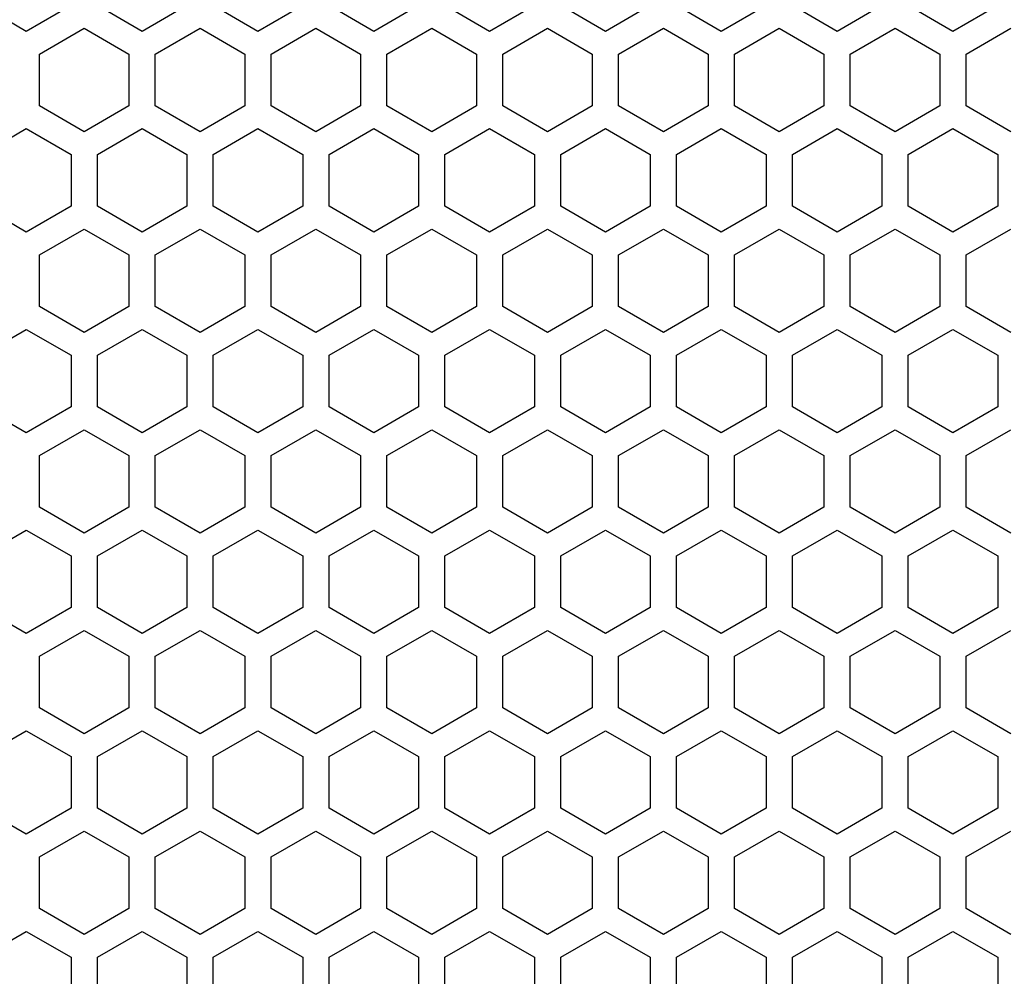
# Model space of a CAD drawing. Extents: x 0 to 4200, y 0 to 2970.
# Drawn here: x 2182 to 2238, y 1671 to 1726 of the extents above; entities that cross this region are included whole.
import ezdxf

# ---------------------------------------------------------------- set-up
doc = ezdxf.new("R2010")
doc.units = 0
doc.layers.get('0').update_dxf_attribs({"linetype": 'CONTINUOUS'})

msp = doc.modelspace()

# ---------------------------------------------------------------- linework, layer by layer
at = {"color": 7, "ltscale": 0.073615}
for p, q in [((2182.522705, 1724.895508), (2179.972656, 1726.36792)), ((2185.072754, 1726.36792), (2182.522705, 1724.895508)), ((2189.122803, 1724.895508), (2186.572754, 1726.36792)), ((2191.672852, 1726.36792), (2189.122803, 1724.895508)), ((2195.7229, 1724.895508), (2193.172852, 1726.36792)), ((2198.272949, 1726.36792), (2195.7229, 1724.895508)), ((2202.322998, 1724.895508), (2199.772949, 1726.36792)), ((2204.873047, 1726.36792), (2202.322998, 1724.895508)), ((2211.472656, 1726.36792), (2208.922607, 1724.895508)), ((2215.522949, 1724.895508), (2212.9729, 1726.36792)), ((2218.072998, 1726.36792), (2215.522949, 1724.895508)), ((2222.123047, 1724.895508), (2219.572998, 1726.36792)), ((2228.722656, 1724.895508), (2226.172607, 1726.36792)), ((2231.272705, 1726.36792), (2228.722656, 1724.895508)), ((2235.322754, 1724.895508), (2232.772705, 1726.36792)), ((2237.872803, 1726.36792), (2235.322754, 1724.895508)), ((2185.072754, 1717.880981), (2185.072754, 1714.936401)), ((2186.572754, 1714.936401), (2186.572754, 1717.880981)), ((2191.672852, 1717.880981), (2191.672852, 1714.936401)), ((2193.172852, 1714.936401), (2193.172852, 1717.880981)), ((2198.272949, 1717.880981), (2198.272949, 1714.936401)), ((2199.772949, 1714.936401), (2199.772949, 1717.880981)), ((2204.873047, 1717.880981), (2204.873047, 1714.936401)), ((2206.372803, 1714.936401), (2206.372803, 1717.880981)), ((2211.472656, 1717.880981), (2211.472656, 1714.936401)), ((2212.9729, 1714.936401), (2212.9729, 1717.880981)), ((2218.072998, 1717.880981), (2218.072998, 1714.936401)), ((2219.572998, 1714.936401), (2219.572998, 1717.880981)), ((2224.672852, 1717.880981), (2224.672852, 1714.936401)), ((2226.172607, 1714.936401), (2226.172607, 1717.880981)), ((2231.272705, 1717.880981), (2231.272705, 1714.936401)), ((2232.772705, 1714.936401), (2232.772705, 1717.880981)), ((2237.872803, 1717.880981), (2237.872803, 1714.936401)), ((2183.272949, 1709.220459), (2183.272949, 1712.165039)), ((2188.373047, 1712.165039), (2188.373047, 1709.220459)), ((2189.873047, 1709.220459), (2189.873047, 1712.165039)), ((2194.972656, 1712.165039), (2194.972656, 1709.220459)), ((2196.472656, 1709.220459), (2196.472656, 1712.165039)), ((2201.572754, 1712.165039), (2201.572754, 1709.220459)), ((2203.072998, 1709.220459), (2203.072998, 1712.165039)), ((2208.172852, 1712.165039), (2208.172852, 1709.220459)), ((2209.672852, 1709.220459), (2209.672852, 1712.165039)), ((2214.772949, 1712.165039), (2214.772949, 1709.220459)), ((2216.272705, 1709.220459), (2216.272705, 1712.165039)), ((2221.372803, 1712.165039), (2221.372803, 1709.220459)), ((2222.872803, 1709.220459), (2222.872803, 1712.165039)), ((2227.9729, 1712.165039), (2227.9729, 1709.220459)), ((2229.4729, 1709.220459), (2229.4729, 1712.165039)), ((2234.572998, 1712.165039), (2234.572998, 1709.220459)), ((2236.072998, 1709.220459), (2236.072998, 1712.165039)), ((2183.272949, 1700.733521), (2185.822998, 1702.205933)), ((2185.822998, 1702.205933), (2188.373047, 1700.733521)), ((2192.422607, 1702.205933), (2194.972656, 1700.733521)), ((2196.472656, 1700.733521), (2199.022705, 1702.205933)), ((2199.022705, 1702.205933), (2201.572754, 1700.733521)), ((2203.072998, 1700.733521), (2205.623047, 1702.205933)), ((2209.672852, 1700.733521), (2212.2229, 1702.205933)), ((2212.2229, 1702.205933), (2214.772949, 1700.733521)), ((2216.272705, 1700.733521), (2218.822754, 1702.205933)), ((2218.822754, 1702.205933), (2221.372803, 1700.733521)), ((2222.872803, 1700.733521), (2225.422852, 1702.205933)), ((2225.422852, 1702.205933), (2227.9729, 1700.733521)), ((2229.4729, 1700.733521), (2232.022949, 1702.205933)), ((2232.022949, 1702.205933), (2234.572998, 1700.733521)), ((2236.072998, 1700.733521), (2238.623047, 1702.205933)), ((2185.072754, 1695.017822), (2185.072754, 1692.073242)), ((2186.572754, 1692.073242), (2186.572754, 1695.017822)), ((2191.672852, 1695.017822), (2191.672852, 1692.073242)), ((2193.172852, 1692.073242), (2193.172852, 1695.017822)), ((2198.272949, 1695.017822), (2198.272949, 1692.073242)), ((2199.772949, 1692.073242), (2199.772949, 1695.017822)), ((2204.873047, 1695.017822), (2204.873047, 1692.073242)), ((2206.372803, 1692.073242), (2206.372803, 1695.017822)), ((2211.472656, 1695.017822), (2211.472656, 1692.073242)), ((2212.9729, 1692.073242), (2212.9729, 1695.017822)), ((2218.072998, 1695.017822), (2218.072998, 1692.073242)), ((2219.572998, 1692.073242), (2219.572998, 1695.017822)), ((2224.672852, 1695.017822), (2224.672852, 1692.073242)), ((2226.172607, 1692.073242), (2226.172607, 1695.017822)), ((2231.272705, 1695.017822), (2231.272705, 1692.073242)), ((2232.772705, 1692.073242), (2232.772705, 1695.017822)), ((2237.872803, 1695.017822), (2237.872803, 1692.073242)), ((2183.272949, 1677.870361), (2185.822998, 1679.342773)), ((2185.822998, 1679.342773), (2188.373047, 1677.870361)), ((2192.422607, 1679.342773), (2194.972656, 1677.870361)), ((2196.472656, 1677.870361), (2199.022705, 1679.342773)), ((2199.022705, 1679.342773), (2201.572754, 1677.870361)), ((2203.072998, 1677.870361), (2205.623047, 1679.342773)), ((2209.672852, 1677.870361), (2212.2229, 1679.342773)), ((2212.2229, 1679.342773), (2214.772949, 1677.870361)), ((2216.272705, 1677.870361), (2218.822754, 1679.342773)), ((2218.822754, 1679.342773), (2221.372803, 1677.870361)), ((2222.872803, 1677.870361), (2225.422852, 1679.342773)), ((2225.422852, 1679.342773), (2227.9729, 1677.870361)), ((2229.4729, 1677.870361), (2232.022949, 1679.342773)), ((2232.022949, 1679.342773), (2234.572998, 1677.870361)), ((2236.072998, 1677.870361), (2238.623047, 1679.342773))]:
    msp.add_line(p, q, dxfattribs=at)
at = {"color": 7, "ltscale": 0.07361}
for p, q in [((2208.922607, 1724.895508), (2206.372803, 1726.36792)), ((2224.672852, 1726.36792), (2222.123047, 1724.895508)), ((2205.623047, 1702.205933), (2208.172852, 1700.733521)), ((2205.623047, 1679.342773), (2208.172852, 1677.870361))]:
    msp.add_line(p, q, dxfattribs=at)
at = {"color": 7, "ltscale": 0.073612}
for p, q in [((2183.272949, 1723.59668), (2185.822998, 1725.068848)), ((2185.822998, 1725.068848), (2188.373047, 1723.59668)), ((2192.422607, 1725.068848), (2194.972656, 1723.59668)), ((2196.472656, 1723.59668), (2199.022705, 1725.068848)), ((2199.022705, 1725.068848), (2201.572754, 1723.59668)), ((2203.072998, 1723.59668), (2205.623047, 1725.068848)), ((2209.672852, 1723.59668), (2212.2229, 1725.068848)), ((2212.2229, 1725.068848), (2214.772949, 1723.59668)), ((2216.272705, 1723.59668), (2218.822754, 1725.068848)), ((2218.822754, 1725.068848), (2221.372803, 1723.59668)), ((2222.872803, 1723.59668), (2225.422852, 1725.068848)), ((2225.422852, 1725.068848), (2227.9729, 1723.59668)), ((2229.4729, 1723.59668), (2232.022949, 1725.068848)), ((2232.022949, 1725.068848), (2234.572998, 1723.59668)), ((2236.072998, 1723.59668), (2238.623047, 1725.068848)), ((2185.822998, 1719.180176), (2183.272949, 1720.652344)), ((2188.373047, 1720.652344), (2185.822998, 1719.180176)), ((2194.972656, 1720.652344), (2192.422607, 1719.180176)), ((2199.022705, 1719.180176), (2196.472656, 1720.652344)), ((2201.572754, 1720.652344), (2199.022705, 1719.180176)), ((2205.623047, 1719.180176), (2203.072998, 1720.652344)), ((2212.2229, 1719.180176), (2209.672852, 1720.652344)), ((2214.772949, 1720.652344), (2212.2229, 1719.180176)), ((2218.822754, 1719.180176), (2216.272705, 1720.652344)), ((2221.372803, 1720.652344), (2218.822754, 1719.180176)), ((2225.422852, 1719.180176), (2222.872803, 1720.652344)), ((2227.9729, 1720.652344), (2225.422852, 1719.180176)), ((2232.022949, 1719.180176), (2229.4729, 1720.652344)), ((2234.572998, 1720.652344), (2232.022949, 1719.180176)), ((2238.623047, 1719.180176), (2236.072998, 1720.652344)), ((2179.972656, 1717.880981), (2182.522705, 1719.353149)), ((2182.522705, 1719.353149), (2185.072754, 1717.880981)), ((2186.572754, 1717.880981), (2189.122803, 1719.353149)), ((2189.122803, 1719.353149), (2191.672852, 1717.880981)), ((2193.172852, 1717.880981), (2195.7229, 1719.353149)), ((2195.7229, 1719.353149), (2198.272949, 1717.880981)), ((2199.772949, 1717.880981), (2202.322998, 1719.353149)), ((2202.322998, 1719.353149), (2204.873047, 1717.880981)), ((2208.922607, 1719.353149), (2211.472656, 1717.880981)), ((2212.9729, 1717.880981), (2215.522949, 1719.353149)), ((2215.522949, 1719.353149), (2218.072998, 1717.880981)), ((2219.572998, 1717.880981), (2222.123047, 1719.353149)), ((2226.172607, 1717.880981), (2228.722656, 1719.353149)), ((2228.722656, 1719.353149), (2231.272705, 1717.880981)), ((2232.772705, 1717.880981), (2235.322754, 1719.353149)), ((2235.322754, 1719.353149), (2237.872803, 1717.880981)), ((2182.522705, 1713.464233), (2179.972656, 1714.936401)), ((2185.072754, 1714.936401), (2182.522705, 1713.464233)), ((2189.122803, 1713.464233), (2186.572754, 1714.936401)), ((2191.672852, 1714.936401), (2189.122803, 1713.464233)), ((2195.7229, 1713.464233), (2193.172852, 1714.936401)), ((2198.272949, 1714.936401), (2195.7229, 1713.464233)), ((2202.322998, 1713.464233), (2199.772949, 1714.936401)), ((2204.873047, 1714.936401), (2202.322998, 1713.464233)), ((2211.472656, 1714.936401), (2208.922607, 1713.464233)), ((2215.522949, 1713.464233), (2212.9729, 1714.936401)), ((2218.072998, 1714.936401), (2215.522949, 1713.464233)), ((2222.123047, 1713.464233), (2219.572998, 1714.936401)), ((2228.722656, 1713.464233), (2226.172607, 1714.936401)), ((2231.272705, 1714.936401), (2228.722656, 1713.464233)), ((2235.322754, 1713.464233), (2232.772705, 1714.936401)), ((2237.872803, 1714.936401), (2235.322754, 1713.464233)), ((2183.272949, 1712.165039), (2185.822998, 1713.637207)), ((2185.822998, 1713.637207), (2188.373047, 1712.165039)), ((2192.422607, 1713.637207), (2194.972656, 1712.165039)), ((2196.472656, 1712.165039), (2199.022705, 1713.637207)), ((2199.022705, 1713.637207), (2201.572754, 1712.165039)), ((2203.072998, 1712.165039), (2205.623047, 1713.637207)), ((2209.672852, 1712.165039), (2212.2229, 1713.637207)), ((2212.2229, 1713.637207), (2214.772949, 1712.165039)), ((2216.272705, 1712.165039), (2218.822754, 1713.637207)), ((2218.822754, 1713.637207), (2221.372803, 1712.165039)), ((2222.872803, 1712.165039), (2225.422852, 1713.637207)), ((2225.422852, 1713.637207), (2227.9729, 1712.165039)), ((2229.4729, 1712.165039), (2232.022949, 1713.637207)), ((2232.022949, 1713.637207), (2234.572998, 1712.165039)), ((2236.072998, 1712.165039), (2238.623047, 1713.637207)), ((2185.822998, 1707.748291), (2183.272949, 1709.220459)), ((2188.373047, 1709.220459), (2185.822998, 1707.748291)), ((2194.972656, 1709.220459), (2192.422607, 1707.748291)), ((2199.022705, 1707.748291), (2196.472656, 1709.220459)), ((2201.572754, 1709.220459), (2199.022705, 1707.748291)), ((2205.623047, 1707.748291), (2203.072998, 1709.220459)), ((2212.2229, 1707.748291), (2209.672852, 1709.220459)), ((2214.772949, 1709.220459), (2212.2229, 1707.748291)), ((2218.822754, 1707.748291), (2216.272705, 1709.220459)), ((2221.372803, 1709.220459), (2218.822754, 1707.748291)), ((2225.422852, 1707.748291), (2222.872803, 1709.220459)), ((2227.9729, 1709.220459), (2225.422852, 1707.748291)), ((2232.022949, 1707.748291), (2229.4729, 1709.220459)), ((2234.572998, 1709.220459), (2232.022949, 1707.748291)), ((2238.623047, 1707.748291), (2236.072998, 1709.220459)), ((2179.972656, 1706.449463), (2182.522705, 1707.921631)), ((2182.522705, 1707.921631), (2185.072754, 1706.449463)), ((2186.572754, 1706.449463), (2189.122803, 1707.921631)), ((2189.122803, 1707.921631), (2191.672852, 1706.449463)), ((2193.172852, 1706.449463), (2195.7229, 1707.921631)), ((2195.7229, 1707.921631), (2198.272949, 1706.449463)), ((2199.772949, 1706.449463), (2202.322998, 1707.921631)), ((2202.322998, 1707.921631), (2204.873047, 1706.449463)), ((2208.922607, 1707.921631), (2211.472656, 1706.449463)), ((2212.9729, 1706.449463), (2215.522949, 1707.921631)), ((2215.522949, 1707.921631), (2218.072998, 1706.449463)), ((2219.572998, 1706.449463), (2222.123047, 1707.921631)), ((2226.172607, 1706.449463), (2228.722656, 1707.921631)), ((2228.722656, 1707.921631), (2231.272705, 1706.449463)), ((2232.772705, 1706.449463), (2235.322754, 1707.921631)), ((2235.322754, 1707.921631), (2237.872803, 1706.449463)), ((2208.922607, 1702.032593), (2206.372803, 1703.505127)), ((2224.672852, 1703.505127), (2222.123047, 1702.032593)), ((2208.172852, 1697.789185), (2205.623047, 1696.31665)), ((2179.972656, 1695.017822), (2182.522705, 1696.48999)), ((2182.522705, 1696.48999), (2185.072754, 1695.017822)), ((2186.572754, 1695.017822), (2189.122803, 1696.48999)), ((2189.122803, 1696.48999), (2191.672852, 1695.017822)), ((2193.172852, 1695.017822), (2195.7229, 1696.48999)), ((2195.7229, 1696.48999), (2198.272949, 1695.017822)), ((2199.772949, 1695.017822), (2202.322998, 1696.48999)), ((2202.322998, 1696.48999), (2204.873047, 1695.017822)), ((2208.922607, 1696.48999), (2211.472656, 1695.017822)), ((2212.9729, 1695.017822), (2215.522949, 1696.48999)), ((2215.522949, 1696.48999), (2218.072998, 1695.017822)), ((2219.572998, 1695.017822), (2222.123047, 1696.48999)), ((2226.172607, 1695.017822), (2228.722656, 1696.48999)), ((2228.722656, 1696.48999), (2231.272705, 1695.017822)), ((2232.772705, 1695.017822), (2235.322754, 1696.48999)), ((2235.322754, 1696.48999), (2237.872803, 1695.017822)), ((2182.522705, 1690.601074), (2179.972656, 1692.073242)), ((2185.072754, 1692.073242), (2182.522705, 1690.601074)), ((2189.122803, 1690.601074), (2186.572754, 1692.073242)), ((2191.672852, 1692.073242), (2189.122803, 1690.601074)), ((2195.7229, 1690.601074), (2193.172852, 1692.073242)), ((2198.272949, 1692.073242), (2195.7229, 1690.601074)), ((2202.322998, 1690.601074), (2199.772949, 1692.073242)), ((2204.873047, 1692.073242), (2202.322998, 1690.601074)), ((2211.472656, 1692.073242), (2208.922607, 1690.601074)), ((2215.522949, 1690.601074), (2212.9729, 1692.073242)), ((2218.072998, 1692.073242), (2215.522949, 1690.601074)), ((2222.123047, 1690.601074), (2219.572998, 1692.073242)), ((2228.722656, 1690.601074), (2226.172607, 1692.073242)), ((2231.272705, 1692.073242), (2228.722656, 1690.601074)), ((2235.322754, 1690.601074), (2232.772705, 1692.073242)), ((2237.872803, 1692.073242), (2235.322754, 1690.601074)), ((2183.272949, 1689.302246), (2185.822998, 1690.774414)), ((2185.822998, 1690.774414), (2188.373047, 1689.302246)), ((2192.422607, 1690.774414), (2194.972656, 1689.302246)), ((2196.472656, 1689.302246), (2199.022705, 1690.774414)), ((2199.022705, 1690.774414), (2201.572754, 1689.302246)), ((2203.072998, 1689.302246), (2205.623047, 1690.774414)), ((2209.672852, 1689.302246), (2212.2229, 1690.774414)), ((2212.2229, 1690.774414), (2214.772949, 1689.302246)), ((2216.272705, 1689.302246), (2218.822754, 1690.774414)), ((2218.822754, 1690.774414), (2221.372803, 1689.302246)), ((2222.872803, 1689.302246), (2225.422852, 1690.774414)), ((2225.422852, 1690.774414), (2227.9729, 1689.302246)), ((2229.4729, 1689.302246), (2232.022949, 1690.774414)), ((2232.022949, 1690.774414), (2234.572998, 1689.302246)), ((2236.072998, 1689.302246), (2238.623047, 1690.774414)), ((2185.822998, 1684.885376), (2183.272949, 1686.357544)), ((2188.373047, 1686.357544), (2185.822998, 1684.885376)), ((2194.972656, 1686.357544), (2192.422607, 1684.885376)), ((2199.022705, 1684.885376), (2196.472656, 1686.357544)), ((2201.572754, 1686.357544), (2199.022705, 1684.885376)), ((2205.623047, 1684.885376), (2203.072998, 1686.357544)), ((2212.2229, 1684.885376), (2209.672852, 1686.357544)), ((2214.772949, 1686.357544), (2212.2229, 1684.885376)), ((2218.822754, 1684.885376), (2216.272705, 1686.357544)), ((2221.372803, 1686.357544), (2218.822754, 1684.885376)), ((2225.422852, 1684.885376), (2222.872803, 1686.357544)), ((2227.9729, 1686.357544), (2225.422852, 1684.885376)), ((2232.022949, 1684.885376), (2229.4729, 1686.357544)), ((2234.572998, 1686.357544), (2232.022949, 1684.885376)), ((2238.623047, 1684.885376), (2236.072998, 1686.357544)), ((2179.972656, 1683.586304), (2182.522705, 1685.058472)), ((2182.522705, 1685.058472), (2185.072754, 1683.586304)), ((2186.572754, 1683.586304), (2189.122803, 1685.058472)), ((2189.122803, 1685.058472), (2191.672852, 1683.586304)), ((2193.172852, 1683.586304), (2195.7229, 1685.058472)), ((2195.7229, 1685.058472), (2198.272949, 1683.586304)), ((2199.772949, 1683.586304), (2202.322998, 1685.058472)), ((2202.322998, 1685.058472), (2204.873047, 1683.586304)), ((2208.922607, 1685.058472), (2211.472656, 1683.586304)), ((2212.9729, 1683.586304), (2215.522949, 1685.058472)), ((2215.522949, 1685.058472), (2218.072998, 1683.586304)), ((2219.572998, 1683.586304), (2222.123047, 1685.058472)), ((2226.172607, 1683.586304), (2228.722656, 1685.058472)), ((2228.722656, 1685.058472), (2231.272705, 1683.586304)), ((2232.772705, 1683.586304), (2235.322754, 1685.058472)), ((2235.322754, 1685.058472), (2237.872803, 1683.586304)), ((2182.522705, 1679.169434), (2179.972656, 1680.641602)), ((2185.072754, 1680.641602), (2182.522705, 1679.169434)), ((2189.122803, 1679.169434), (2186.572754, 1680.641602)), ((2191.672852, 1680.641602), (2189.122803, 1679.169434)), ((2195.7229, 1679.169434), (2193.172852, 1680.641602)), ((2198.272949, 1680.641602), (2195.7229, 1679.169434)), ((2202.322998, 1679.169434), (2199.772949, 1680.641602)), ((2204.873047, 1680.641602), (2202.322998, 1679.169434)), ((2211.472656, 1680.641602), (2208.922607, 1679.169434)), ((2215.522949, 1679.169434), (2212.9729, 1680.641602)), ((2218.072998, 1680.641602), (2215.522949, 1679.169434)), ((2222.123047, 1679.169434), (2219.572998, 1680.641602)), ((2228.722656, 1679.169434), (2226.172607, 1680.641602)), ((2231.272705, 1680.641602), (2228.722656, 1679.169434)), ((2235.322754, 1679.169434), (2232.772705, 1680.641602)), ((2237.872803, 1680.641602), (2235.322754, 1679.169434)), ((2185.822998, 1673.453857), (2183.272949, 1674.926025)), ((2188.373047, 1674.926025), (2185.822998, 1673.453857)), ((2194.972656, 1674.926025), (2192.422607, 1673.453857)), ((2199.022705, 1673.453857), (2196.472656, 1674.926025)), ((2201.572754, 1674.926025), (2199.022705, 1673.453857)), ((2205.623047, 1673.453857), (2203.072998, 1674.926025)), ((2212.2229, 1673.453857), (2209.672852, 1674.926025)), ((2214.772949, 1674.926025), (2212.2229, 1673.453857)), ((2218.822754, 1673.453857), (2216.272705, 1674.926025)), ((2221.372803, 1674.926025), (2218.822754, 1673.453857)), ((2225.422852, 1673.453857), (2222.872803, 1674.926025)), ((2227.9729, 1674.926025), (2225.422852, 1673.453857)), ((2232.022949, 1673.453857), (2229.4729, 1674.926025)), ((2234.572998, 1674.926025), (2232.022949, 1673.453857)), ((2238.623047, 1673.453857), (2236.072998, 1674.926025)), ((2206.372803, 1672.154663), (2208.922607, 1673.627197)), ((2222.123047, 1673.627197), (2224.672852, 1672.154663))]:
    msp.add_line(p, q, dxfattribs=at)
at = {"color": 7, "ltscale": 0.073602}
for p, q in [((2189.873047, 1723.59668), (2192.422607, 1725.068848)), ((2192.422607, 1719.180176), (2189.873047, 1720.652344)), ((2189.873047, 1712.165039), (2192.422607, 1713.637207)), ((2192.422607, 1707.748291), (2189.873047, 1709.220459)), ((2189.873047, 1689.302246), (2192.422607, 1690.774414)), ((2192.422607, 1684.885376), (2189.873047, 1686.357544)), ((2192.422607, 1673.453857), (2189.873047, 1674.926025))]:
    msp.add_line(p, q, dxfattribs=at)
at = {"color": 7, "ltscale": 0.073607}
for p, q in [((2205.623047, 1725.068848), (2208.172852, 1723.59668)), ((2208.172852, 1720.652344), (2205.623047, 1719.180176)), ((2206.372803, 1717.880981), (2208.922607, 1719.353149)), ((2222.123047, 1719.353149), (2224.672852, 1717.880981)), ((2208.922607, 1713.464233), (2206.372803, 1714.936401)), ((2224.672852, 1714.936401), (2222.123047, 1713.464233)), ((2205.623047, 1713.637207), (2208.172852, 1712.165039)), ((2208.172852, 1709.220459), (2205.623047, 1707.748291)), ((2206.372803, 1706.449463), (2208.922607, 1707.921631)), ((2222.123047, 1707.921631), (2224.672852, 1706.449463)), ((2206.372803, 1695.017822), (2208.922607, 1696.48999)), ((2222.123047, 1696.48999), (2224.672852, 1695.017822)), ((2208.922607, 1690.601074), (2206.372803, 1692.073242)), ((2224.672852, 1692.073242), (2222.123047, 1690.601074)), ((2205.623047, 1690.774414), (2208.172852, 1689.302246)), ((2208.172852, 1686.357544), (2205.623047, 1684.885376)), ((2206.372803, 1683.586304), (2208.922607, 1685.058472)), ((2222.123047, 1685.058472), (2224.672852, 1683.586304)), ((2208.922607, 1679.169434), (2206.372803, 1680.641602)), ((2224.672852, 1680.641602), (2222.123047, 1679.169434)), ((2208.172852, 1674.926025), (2205.623047, 1673.453857))]:
    msp.add_line(p, q, dxfattribs=at)
at = {"color": 7, "ltscale": 0.073608}
for p, q in [((2183.272949, 1720.652344), (2183.272949, 1723.59668)), ((2188.373047, 1723.59668), (2188.373047, 1720.652344)), ((2189.873047, 1720.652344), (2189.873047, 1723.59668)), ((2194.972656, 1723.59668), (2194.972656, 1720.652344)), ((2196.472656, 1720.652344), (2196.472656, 1723.59668)), ((2201.572754, 1723.59668), (2201.572754, 1720.652344)), ((2203.072998, 1720.652344), (2203.072998, 1723.59668)), ((2208.172852, 1723.59668), (2208.172852, 1720.652344)), ((2209.672852, 1720.652344), (2209.672852, 1723.59668)), ((2214.772949, 1723.59668), (2214.772949, 1720.652344)), ((2216.272705, 1720.652344), (2216.272705, 1723.59668)), ((2221.372803, 1723.59668), (2221.372803, 1720.652344)), ((2222.872803, 1720.652344), (2222.872803, 1723.59668)), ((2227.9729, 1723.59668), (2227.9729, 1720.652344)), ((2229.4729, 1720.652344), (2229.4729, 1723.59668)), ((2234.572998, 1723.59668), (2234.572998, 1720.652344)), ((2236.072998, 1720.652344), (2236.072998, 1723.59668)), ((2185.072754, 1706.449463), (2185.072754, 1703.505127)), ((2186.572754, 1703.505127), (2186.572754, 1706.449463)), ((2191.672852, 1706.449463), (2191.672852, 1703.505127)), ((2193.172852, 1703.505127), (2193.172852, 1706.449463)), ((2198.272949, 1706.449463), (2198.272949, 1703.505127)), ((2199.772949, 1703.505127), (2199.772949, 1706.449463)), ((2204.873047, 1706.449463), (2204.873047, 1703.505127)), ((2206.372803, 1703.505127), (2206.372803, 1706.449463)), ((2211.472656, 1706.449463), (2211.472656, 1703.505127)), ((2212.9729, 1703.505127), (2212.9729, 1706.449463)), ((2218.072998, 1706.449463), (2218.072998, 1703.505127)), ((2219.572998, 1703.505127), (2219.572998, 1706.449463)), ((2224.672852, 1706.449463), (2224.672852, 1703.505127)), ((2226.172607, 1703.505127), (2226.172607, 1706.449463)), ((2231.272705, 1706.449463), (2231.272705, 1703.505127)), ((2232.772705, 1703.505127), (2232.772705, 1706.449463)), ((2237.872803, 1706.449463), (2237.872803, 1703.505127)), ((2183.272949, 1697.789185), (2183.272949, 1700.733521)), ((2188.373047, 1700.733521), (2188.373047, 1697.789185)), ((2189.873047, 1697.789185), (2189.873047, 1700.733521)), ((2194.972656, 1700.733521), (2194.972656, 1697.789185)), ((2196.472656, 1697.789185), (2196.472656, 1700.733521)), ((2201.572754, 1700.733521), (2201.572754, 1697.789185)), ((2203.072998, 1697.789185), (2203.072998, 1700.733521)), ((2208.172852, 1700.733521), (2208.172852, 1697.789185)), ((2209.672852, 1697.789185), (2209.672852, 1700.733521)), ((2214.772949, 1700.733521), (2214.772949, 1697.789185)), ((2216.272705, 1697.789185), (2216.272705, 1700.733521)), ((2221.372803, 1700.733521), (2221.372803, 1697.789185)), ((2222.872803, 1697.789185), (2222.872803, 1700.733521)), ((2227.9729, 1700.733521), (2227.9729, 1697.789185)), ((2229.4729, 1697.789185), (2229.4729, 1700.733521)), ((2234.572998, 1700.733521), (2234.572998, 1697.789185)), ((2236.072998, 1697.789185), (2236.072998, 1700.733521)), ((2183.272949, 1674.926025), (2183.272949, 1677.870361)), ((2188.373047, 1677.870361), (2188.373047, 1674.926025)), ((2189.873047, 1674.926025), (2189.873047, 1677.870361)), ((2194.972656, 1677.870361), (2194.972656, 1674.926025)), ((2196.472656, 1674.926025), (2196.472656, 1677.870361)), ((2201.572754, 1677.870361), (2201.572754, 1674.926025)), ((2203.072998, 1674.926025), (2203.072998, 1677.870361)), ((2208.172852, 1677.870361), (2208.172852, 1674.926025)), ((2209.672852, 1674.926025), (2209.672852, 1677.870361)), ((2214.772949, 1677.870361), (2214.772949, 1674.926025)), ((2216.272705, 1674.926025), (2216.272705, 1677.870361)), ((2221.372803, 1677.870361), (2221.372803, 1674.926025)), ((2222.872803, 1674.926025), (2222.872803, 1677.870361)), ((2227.9729, 1677.870361), (2227.9729, 1674.926025)), ((2229.4729, 1674.926025), (2229.4729, 1677.870361)), ((2234.572998, 1677.870361), (2234.572998, 1674.926025)), ((2236.072998, 1674.926025), (2236.072998, 1677.870361)), ((2185.072754, 1672.154663), (2185.072754, 1669.210327)), ((2186.572754, 1669.210327), (2186.572754, 1672.154663)), ((2191.672852, 1672.154663), (2191.672852, 1669.210327)), ((2193.172852, 1669.210327), (2193.172852, 1672.154663)), ((2198.272949, 1672.154663), (2198.272949, 1669.210327)), ((2199.772949, 1669.210327), (2199.772949, 1672.154663)), ((2204.873047, 1672.154663), (2204.873047, 1669.210327)), ((2206.372803, 1669.210327), (2206.372803, 1672.154663)), ((2211.472656, 1672.154663), (2211.472656, 1669.210327)), ((2212.9729, 1669.210327), (2212.9729, 1672.154663)), ((2218.072998, 1672.154663), (2218.072998, 1669.210327)), ((2219.572998, 1669.210327), (2219.572998, 1672.154663)), ((2224.672852, 1672.154663), (2224.672852, 1669.210327)), ((2226.172607, 1669.210327), (2226.172607, 1672.154663)), ((2231.272705, 1672.154663), (2231.272705, 1669.210327)), ((2232.772705, 1669.210327), (2232.772705, 1672.154663)), ((2237.872803, 1672.154663), (2237.872803, 1669.210327))]:
    msp.add_line(p, q, dxfattribs=at)
at = {"color": 7, "ltscale": 0.073617}
for p, q in [((2182.522705, 1702.032593), (2179.972656, 1703.505127)), ((2185.072754, 1703.505127), (2182.522705, 1702.032593)), ((2189.122803, 1702.032593), (2186.572754, 1703.505127)), ((2191.672852, 1703.505127), (2189.122803, 1702.032593)), ((2195.7229, 1702.032593), (2193.172852, 1703.505127)), ((2198.272949, 1703.505127), (2195.7229, 1702.032593)), ((2202.322998, 1702.032593), (2199.772949, 1703.505127)), ((2204.873047, 1703.505127), (2202.322998, 1702.032593)), ((2211.472656, 1703.505127), (2208.922607, 1702.032593)), ((2215.522949, 1702.032593), (2212.9729, 1703.505127)), ((2218.072998, 1703.505127), (2215.522949, 1702.032593)), ((2222.123047, 1702.032593), (2219.572998, 1703.505127)), ((2228.722656, 1702.032593), (2226.172607, 1703.505127)), ((2231.272705, 1703.505127), (2228.722656, 1702.032593)), ((2235.322754, 1702.032593), (2232.772705, 1703.505127)), ((2237.872803, 1703.505127), (2235.322754, 1702.032593)), ((2185.822998, 1696.31665), (2183.272949, 1697.789185)), ((2188.373047, 1697.789185), (2185.822998, 1696.31665)), ((2194.972656, 1697.789185), (2192.422607, 1696.31665)), ((2199.022705, 1696.31665), (2196.472656, 1697.789185)), ((2201.572754, 1697.789185), (2199.022705, 1696.31665)), ((2205.623047, 1696.31665), (2203.072998, 1697.789185)), ((2212.2229, 1696.31665), (2209.672852, 1697.789185)), ((2214.772949, 1697.789185), (2212.2229, 1696.31665)), ((2218.822754, 1696.31665), (2216.272705, 1697.789185)), ((2221.372803, 1697.789185), (2218.822754, 1696.31665)), ((2225.422852, 1696.31665), (2222.872803, 1697.789185)), ((2227.9729, 1697.789185), (2225.422852, 1696.31665)), ((2232.022949, 1696.31665), (2229.4729, 1697.789185)), ((2234.572998, 1697.789185), (2232.022949, 1696.31665)), ((2238.623047, 1696.31665), (2236.072998, 1697.789185)), ((2179.972656, 1672.154663), (2182.522705, 1673.627197)), ((2182.522705, 1673.627197), (2185.072754, 1672.154663)), ((2186.572754, 1672.154663), (2189.122803, 1673.627197)), ((2189.122803, 1673.627197), (2191.672852, 1672.154663)), ((2193.172852, 1672.154663), (2195.7229, 1673.627197)), ((2195.7229, 1673.627197), (2198.272949, 1672.154663)), ((2199.772949, 1672.154663), (2202.322998, 1673.627197)), ((2202.322998, 1673.627197), (2204.873047, 1672.154663)), ((2208.922607, 1673.627197), (2211.472656, 1672.154663)), ((2212.9729, 1672.154663), (2215.522949, 1673.627197)), ((2215.522949, 1673.627197), (2218.072998, 1672.154663)), ((2219.572998, 1672.154663), (2222.123047, 1673.627197)), ((2226.172607, 1672.154663), (2228.722656, 1673.627197)), ((2228.722656, 1673.627197), (2231.272705, 1672.154663)), ((2232.772705, 1672.154663), (2235.322754, 1673.627197)), ((2235.322754, 1673.627197), (2237.872803, 1672.154663))]:
    msp.add_line(p, q, dxfattribs=at)
at = {"color": 7, "ltscale": 0.073605}
for p, q in [((2189.873047, 1700.733521), (2192.422607, 1702.205933)), ((2189.873047, 1677.870361), (2192.422607, 1679.342773))]:
    msp.add_line(p, q, dxfattribs=at)
at = {"color": 7, "ltscale": 0.073606}
msp.add_line((2192.422607, 1696.31665), (2189.873047, 1697.789185), dxfattribs=at)
at = {"color": 7, "ltscale": 0.073618}
for p, q in [((2183.272949, 1686.357544), (2183.272949, 1689.302246)), ((2188.373047, 1689.302246), (2188.373047, 1686.357544)), ((2189.873047, 1686.357544), (2189.873047, 1689.302246)), ((2194.972656, 1689.302246), (2194.972656, 1686.357544)), ((2196.472656, 1686.357544), (2196.472656, 1689.302246)), ((2201.572754, 1689.302246), (2201.572754, 1686.357544)), ((2203.072998, 1686.357544), (2203.072998, 1689.302246)), ((2208.172852, 1689.302246), (2208.172852, 1686.357544)), ((2209.672852, 1686.357544), (2209.672852, 1689.302246)), ((2214.772949, 1689.302246), (2214.772949, 1686.357544)), ((2216.272705, 1686.357544), (2216.272705, 1689.302246)), ((2221.372803, 1689.302246), (2221.372803, 1686.357544)), ((2222.872803, 1686.357544), (2222.872803, 1689.302246)), ((2227.9729, 1689.302246), (2227.9729, 1686.357544)), ((2229.4729, 1686.357544), (2229.4729, 1689.302246)), ((2234.572998, 1689.302246), (2234.572998, 1686.357544)), ((2236.072998, 1686.357544), (2236.072998, 1689.302246)), ((2185.072754, 1683.586304), (2185.072754, 1680.641602)), ((2186.572754, 1680.641602), (2186.572754, 1683.586304)), ((2191.672852, 1683.586304), (2191.672852, 1680.641602)), ((2193.172852, 1680.641602), (2193.172852, 1683.586304)), ((2198.272949, 1683.586304), (2198.272949, 1680.641602)), ((2199.772949, 1680.641602), (2199.772949, 1683.586304)), ((2204.873047, 1683.586304), (2204.873047, 1680.641602)), ((2206.372803, 1680.641602), (2206.372803, 1683.586304)), ((2211.472656, 1683.586304), (2211.472656, 1680.641602)), ((2212.9729, 1680.641602), (2212.9729, 1683.586304)), ((2218.072998, 1683.586304), (2218.072998, 1680.641602)), ((2219.572998, 1680.641602), (2219.572998, 1683.586304)), ((2224.672852, 1683.586304), (2224.672852, 1680.641602)), ((2226.172607, 1680.641602), (2226.172607, 1683.586304)), ((2231.272705, 1683.586304), (2231.272705, 1680.641602)), ((2232.772705, 1680.641602), (2232.772705, 1683.586304)), ((2237.872803, 1683.586304), (2237.872803, 1680.641602))]:
    msp.add_line(p, q, dxfattribs=at)

doc.saveas('drawing.dxf')
